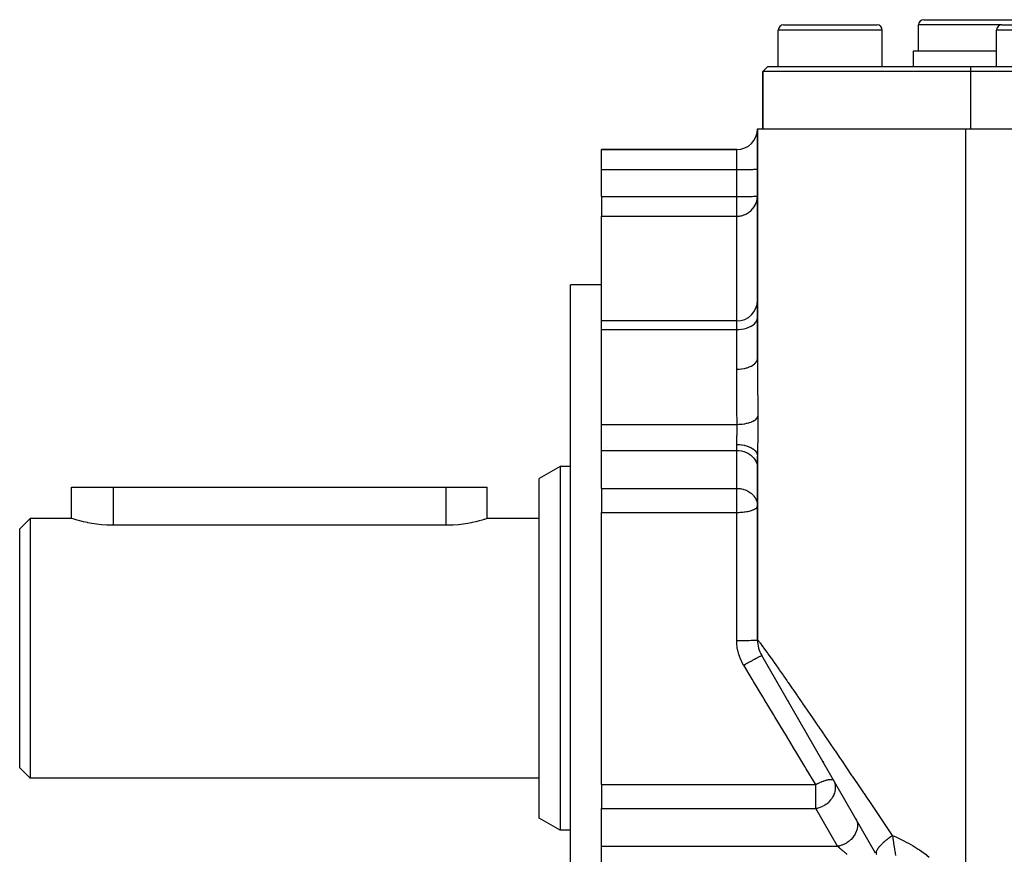
# Model space of a CAD drawing. Extents: x 24 to 968, y -478 to 283.
# Drawn here: x 24 to 119, y -116 to -36 of the extents above; entities that cross this region are included whole.
import ezdxf

# ---------------------------------------------------------------- set-up
doc = ezdxf.new("R2010")
doc.units = 0
doc.linetypes.add('DASHED', pattern=[11.05, 8.7, -2.35])
doc.layers.get('0').update_dxf_attribs({"linetype": 'CONTINUOUS'})
doc.layers.add('NEVIDI', color=4, linetype='DASHED')

msp = doc.modelspace()

# ---------------------------------------------------------------- linework, layer by layer
at = {"color": 2}
for p, q in [((111, -36), (117.5, -36)), ((117.5, -36), (124, -36)), ((97.5, -36.5), (102, -36.5)), ((102, -36.5), (106.5, -36.5)), ((110.5, -39), (110.5, -36.5)), ((118.5, -36.5), (123, -36.5)), ((97, -40.5), (97, -37)), ((107, -40.5), (107, -37)), ((118, -40.5), (118, -37)), ((110, -40.5), (110, -39)), ((110, -39), (117.5, -39)), ((117.5, -39), (118, -39)), ((95.5, -41), (96, -40.5)), ((96, -40.5), (95.5, -41)), ((96, -40.5), (115.5, -40.5)), ((115.5, -40.5), (169, -40.5)), ((95.5, -46.5), (95.5, -41)), ((95.5, -41), (95.5, -46.5)), ((115.5, -41), (95.5, -41)), ((169.5, -41), (115.5, -41)), ((95, -46.5), (95, -68.601983)), ((95, -46.5), (115, -46.5)), ((95, -68.601983), (95, -46.5)), ((115, -46.5), (170, -46.5)), ((93, -48.5), (80, -48.5)), ((80, -48.5), (93, -48.5)), ((80, -50.430201), (80, -48.5)), ((80, -53.022067), (80, -50.430201)), ((80, -53.022067), (80, -54.90947)), ((80, -64.994059), (80, -54.90947)), ((80, -61.5), (77, -61.5)), ((77, -96.5), (77, -61.5)), ((93, -64.994059), (80, -64.994059)), ((80, -65.825506), (80, -64.994059)), ((80, -74.938818), (80, -65.825506)), ((80, -77.456292), (80, -74.938818)), ((80, -81.097823), (80, -77.456292)), ((80.5, -77.157541), (80.5, -77.15911)), ((95, -77.994259), (95, -95.696152)), ((95, -95.696152), (95, -77.994259)), ((76, -79), (74, -80.154701)), ((77, -79), (76, -79)), ((76, -79), (76, -96.5)), ((74, -96.5), (74, -80.154701)), ((29.000035, -84), (29, -81)), ((29, -81), (33, -81)), ((33, -81), (65, -81)), ((65, -81), (69, -81)), ((69, -84), (69, -81)), ((69, -84), (69, -81)), ((80, -81.097823), (80, -82.79392)), ((80, -82.79392), (80, -83.409923)), ((25, -84), (24, -85)), ((29.000035, -84), (25, -84)), ((25, -84), (25, -96.5)), ((29.032933, -84.010512), (29.000035, -84)), ((29.131336, -84.041389), (29.032933, -84.010512)), ((29.293383, -84.090762), (29.131336, -84.041389)), ((29.334523, -84.102995), (29.293383, -84.090762)), ((29.516491, -84.155584), (29.334523, -84.102995)), ((29.797046, -84.231804), (29.516491, -84.155584)), ((30.13036, -84.314565), (29.797046, -84.231804)), ((30.511075, -84.398543), (30.13036, -84.314565)), ((67.906982, -84.305707), (67.538134, -84.388363)), ((68.229709, -84.224767), (67.906982, -84.305707)), ((68.501076, -84.150605), (68.229709, -84.224767)), ((68.66549, -84.102993), (68.501076, -84.150605)), ((68.716724, -84.087753), (68.66549, -84.102993)), ((68.873293, -84.039978), (68.716724, -84.087753)), ((68.968084, -84.010144), (68.873293, -84.039978)), ((69, -84), (68.968084, -84.010144)), ((74, -84), (69, -84)), ((80, -109.590077), (80, -83.409923)), ((24, -96.5), (24, -85)), ((30.568691, -84.410263), (30.511075, -84.398543)), ((30.932652, -84.478198), (30.568691, -84.410263)), ((31.388367, -84.548122), (30.932652, -84.478198)), ((31.870655, -84.603525), (31.388367, -84.548122)), ((32.371498, -84.640623), (31.870655, -84.603525)), ((32.882728, -84.656711), (32.371498, -84.640623)), ((33, -84.657281), (32.882728, -84.656711)), ((65, -84.657281), (33, -84.657281)), ((65.225429, -84.655124), (65, -84.657281)), ((65.726301, -84.635026), (65.225429, -84.655124)), ((66.215635, -84.595066), (65.726301, -84.635026)), ((66.685576, -84.537905), (66.215635, -84.595066)), ((67.128749, -84.467459), (66.685576, -84.537905)), ((67.431466, -84.410263), (67.128749, -84.467459)), ((67.538134, -84.388363), (67.431466, -84.410263)), ((24, -108), (24, -96.5)), ((25, -96.5), (25, -109)), ((74, -112.845299), (74, -96.5)), ((76, -96.5), (76, -114)), ((77, -131.5), (77, -96.5)), ((106.369934, -116.193303), (95.401924, -97.196152)), ((95.613255, -97.562189), (95.629796, -97.590839)), ((95.788411, -97.865567), (95.809854, -97.902708)), ((96.004534, -98.239904), (96.029991, -98.283996)), ((96.255582, -98.674732), (96.284422, -98.724685)), ((96.847757, -99.70041), (96.882783, -99.761076)), ((97.18186, -100.279093), (97.218943, -100.343323)), ((97.534019, -100.889049), (97.57287, -100.956341)), ((97.902467, -101.52722), (97.943029, -101.597477)), ((99.092143, -103.5878), (99.137086, -103.665644)), ((99.548301, -104.377888), (99.56002, -104.398186)), ((100.425512, -105.897262), (100.435881, -105.915223)), ((25, -109), (24, -108)), ((101.288616, -107.392202), (101.3378, -107.477392)), ((74, -109), (25, -109)), ((80, -109.590077), (80, -110.20608)), ((80, -110.20608), (80, -111.902177)), ((80, -115.543708), (80, -111.902177)), ((76, -114), (74, -112.845299)), ((77, -114), (76, -114)), ((80, -118.061182), (80, -115.543708))]:
    msp.add_line(p, q, dxfattribs=at)
for centre, radius, start, end in [((111, -36.5), 0.5, 90, 180), ((97.5, -37), 0.5, 90, 180), ((106.5, -37), 0.5, 0, 90), ((118.5, -37), 0.5, 90, 180), ((93, -46.5), 2, 270, 360), ((93, -62.994059), 2, 270, 360), ((98, -95.696152), 3, 180.000005, 210)]:
    msp.add_arc(centre, radius, start, end, dxfattribs=at)
at = {"layer": 'NEVIDI', "color": 7, "linetype": 'CONTINUOUS'}
for p, q in [((117.5, -36.5), (110.5, -36.5)), ((118.5, -36.5), (117.5, -36.5)), ((102, -37), (97, -37)), ((107, -37), (102, -37)), ((123, -37), (118, -37)), ((115.5, -40.5), (115.5, -41)), ((115.5, -41), (115.5, -46.5)), ((115, -46.5), (115, -123.43611)), ((93, -50.430201), (93, -48.5)), ((80, -50.430201), (93, -50.430201)), ((93, -50.430201), (93.182281, -50.429911)), ((93, -53.022067), (93, -50.430201)), ((93.182281, -50.429911), (93.187759, -50.429893)), ((93.187759, -50.429893), (93.43147, -50.428557)), ((93.43147, -50.428557), (93.452449, -50.428391)), ((93.452449, -50.428391), (93.673927, -50.426119)), ((93.673927, -50.426119), (93.70912, -50.425666)), ((93.70912, -50.425666), (93.90565, -50.422635)), ((93.90565, -50.422635), (93.953087, -50.421766)), ((93.953087, -50.421766), (94.122859, -50.418162)), ((94.122859, -50.418162), (94.179895, -50.416761)), ((94.179895, -50.416761), (94.322166, -50.412773)), ((94.322166, -50.412773), (94.385463, -50.410741)), ((94.385463, -50.410741), (94.500552, -50.406548)), ((94.500552, -50.406548), (94.566088, -50.403815)), ((94.566088, -50.403815), (94.655049, -50.399589)), ((94.655049, -50.399589), (94.718519, -50.396107)), ((94.718519, -50.396107), (94.783224, -50.392007)), ((94.783224, -50.392007), (94.839921, -50.387764)), ((94.839921, -50.387764), (94.883035, -50.383922)), ((94.883035, -50.383922), (94.928313, -50.378922)), ((94.928313, -50.378922), (94.952881, -50.375464)), ((94.952881, -50.375464), (94.981997, -50.369746)), ((94.981997, -50.369746), (94.991676, -50.366764)), ((94.991676, -50.366764), (95, -50.360402)), ((80, -53.022067), (93, -53.022067)), ((93, -53.022067), (93.112697, -53.021957)), ((93, -54.90947), (93, -53.022067)), ((93.112697, -53.021957), (93.182257, -53.021777)), ((93.182257, -53.021777), (93.362949, -53.020908)), ((93.362949, -53.020908), (93.431522, -53.020423)), ((93.431522, -53.020423), (93.607486, -53.01877)), ((93.607486, -53.01877), (93.673996, -53.017985)), ((93.673996, -53.017985), (93.842426, -53.015573)), ((93.842426, -53.015573), (93.905614, -53.014502)), ((93.905614, -53.014502), (94.063886, -53.011373)), ((94.063886, -53.011373), (94.122874, -53.010028)), ((94.122874, -53.010028), (94.268543, -53.006231)), ((94.268543, -53.006231), (94.322257, -53.004637)), ((94.322257, -53.004637), (94.453074, -53.000229)), ((94.453074, -53.000229), (94.50054, -52.998415)), ((94.50054, -52.998415), (94.614541, -52.993463)), ((94.614541, -52.993463), (94.655044, -52.991456)), ((94.655044, -52.991456), (94.750325, -52.986039)), ((94.750325, -52.986039), (94.783235, -52.983873)), ((94.783235, -52.983873), (94.858196, -52.978083)), ((94.858196, -52.978083), (94.883008, -52.975791)), ((94.883008, -52.975791), (94.936547, -52.969711)), ((94.936547, -52.969711), (94.952869, -52.967332)), ((94.952869, -52.967332), (94.984072, -52.96106)), ((94.982007, -53.214211), (94.998255, -53.034015)), ((94.984072, -52.96106), (94.991674, -52.958631)), ((94.991674, -52.958631), (95, -52.952268)), ((94.566036, -54.169646), (94.686827, -54.003805)), ((94.686827, -54.003805), (94.703044, -53.978465)), ((94.703044, -53.978465), (94.718412, -53.953631)), ((94.718412, -53.953631), (94.813392, -53.777786)), ((94.813392, -53.777786), (94.839959, -53.719426)), ((94.839959, -53.719426), (94.908311, -53.538081)), ((94.908311, -53.538081), (94.928324, -53.471544)), ((94.928324, -53.471544), (94.970221, -53.288757)), ((94.970221, -53.288757), (94.982007, -53.214211)), ((80, -54.90947), (93, -54.90947)), ((93, -54.90947), (93.02477, -54.90932)), ((93, -64.994059), (93, -54.90947)), ((93.02477, -54.90932), (93.078469, -54.907963)), ((93.078469, -54.907963), (93.132581, -54.905165)), ((93.132581, -54.905165), (93.187644, -54.900837)), ((93.187644, -54.900837), (93.190545, -54.900567)), ((93.190545, -54.900567), (93.255868, -54.893387)), ((93.255868, -54.893387), (93.274781, -54.89091)), ((93.274781, -54.89091), (93.332637, -54.88221)), ((93.332637, -54.88221), (93.425653, -54.86463)), ((93.425653, -54.86463), (93.452494, -54.858719)), ((93.452494, -54.858719), (93.542359, -54.836131)), ((93.542359, -54.836131), (93.622324, -54.812308)), ((93.622324, -54.812308), (93.698082, -54.786377)), ((93.698082, -54.786377), (93.709205, -54.782285)), ((93.709205, -54.782285), (93.893628, -54.703233)), ((93.893628, -54.703233), (93.921784, -54.689199)), ((93.921784, -54.689199), (93.95308, -54.672948)), ((93.95308, -54.672948), (94.132899, -54.565191)), ((94.132899, -54.565191), (94.179906, -54.532586)), ((94.179906, -54.532586), (94.24539, -54.48371)), ((94.24539, -54.48371), (94.34517, -54.400636)), ((94.34517, -54.400636), (94.385447, -54.363808)), ((94.385447, -54.363808), (94.530163, -54.212576)), ((94.530163, -54.212576), (94.566036, -54.169646)), ((93, -65.825506), (93, -64.994059)), ((94.566088, -65.383755), (94.718519, -65.254716)), ((94.718519, -65.254716), (94.839921, -65.115039)), ((94.839921, -65.115039), (94.928313, -64.967011)), ((94.928313, -64.967011), (94.981997, -64.813391)), ((94.981997, -64.813391), (95, -64.656954)), ((80, -65.825506), (93, -65.825506)), ((93, -65.825506), (93.187759, -65.820346)), ((93, -69.625764), (93, -65.825506)), ((93.187759, -65.820346), (93.452449, -65.795212)), ((93.452449, -65.795212), (93.70912, -65.749589)), ((93.70912, -65.749589), (93.953087, -65.684288)), ((93.953087, -65.684288), (94.179895, -65.600492)), ((94.179895, -65.600492), (94.385463, -65.499709)), ((94.385463, -65.499709), (94.566088, -65.383755)), ((94.590196, -69.222886), (94.718514, -69.125691)), ((94.718514, -69.125691), (94.732045, -69.113876)), ((94.732045, -69.113876), (94.737767, -69.108768)), ((94.737767, -69.108768), (94.839921, -69.003318)), ((94.839921, -69.003318), (94.849984, -68.991007)), ((94.849984, -68.991007), (94.854292, -68.985595)), ((94.854292, -68.985595), (94.928307, -68.873626)), ((94.928307, -68.873626), (94.934791, -68.861264)), ((94.934791, -68.861264), (94.937673, -68.855564)), ((94.937673, -68.855564), (94.981992, -68.739037)), ((94.981992, -68.739037), (94.985067, -68.726825)), ((94.985067, -68.726825), (94.986431, -68.721005)), ((94.986431, -68.721005), (95, -68.601983)), ((95, -68.601983), (95.000025, -68.720816)), ((95.000025, -68.720816), (95.002797, -69.929348)), ((93, -69.625764), (93.18762, -69.621245)), ((93.000763, -70.249999), (93, -69.625764)), ((93.18762, -69.621245), (93.220926, -69.619494)), ((93.220926, -69.619494), (93.232516, -69.618817)), ((93.232516, -69.618817), (93.452497, -69.599215)), ((93.452497, -69.599215), (93.484077, -69.595321)), ((93.484077, -69.595321), (93.495382, -69.593859)), ((93.495382, -69.593859), (93.709196, -69.559237)), ((93.709196, -69.559237), (93.738578, -69.553398)), ((93.738578, -69.553398), (93.749399, -69.551179)), ((93.749399, -69.551179), (93.953144, -69.502023)), ((93.953144, -69.502023), (93.980078, -69.494412)), ((93.980078, -69.494412), (93.99002, -69.491532)), ((93.99002, -69.491532), (94.179952, -69.428606)), ((94.179952, -69.428606), (94.203853, -69.419525)), ((94.203853, -69.419525), (94.212952, -69.415993)), ((94.212952, -69.415993), (94.385517, -69.340307)), ((94.385517, -69.340307), (94.406118, -69.33003)), ((94.406118, -69.33003), (94.414213, -69.32591)), ((94.414213, -69.32591), (94.566038, -69.238771)), ((94.566038, -69.238771), (94.583146, -69.227589)), ((94.583146, -69.227589), (94.590196, -69.222886)), ((95.002797, -69.929348), (95.003557, -70.109515)), ((95.003557, -70.109515), (95.010603, -71.336048)), ((93.002279, -70.72327), (93.000763, -70.249999)), ((93.003012, -70.895533), (93.002279, -70.72327)), ((93.010193, -72.067976), (93.003012, -70.895533)), ((95.010603, -71.336048), (95.01189, -71.518857)), ((95.01189, -71.518857), (95.021839, -72.763031)), ((93.011546, -72.242814), (93.010193, -72.067976)), ((93.021713, -73.383358), (93.011546, -72.242814)), ((95.021839, -72.763031), (95.023464, -72.94857)), ((95.023464, -72.94857), (95.034502, -74.147656)), ((93.022201, -73.433212), (93.021713, -73.383358)), ((93.023962, -73.610697), (93.022201, -73.433212)), ((93.036646, -74.81839), (93.023962, -73.610697)), ((93.037952, -74.938818), (93.036646, -74.81839)), ((93.771205, -74.87524), (93.955266, -74.839336)), ((93.955266, -74.839336), (93.994542, -74.83044)), ((93.994542, -74.83044), (94.004255, -74.828169)), ((94.004255, -74.828169), (94.175996, -74.782963)), ((94.175996, -74.782963), (94.212266, -74.772091)), ((94.212266, -74.772091), (94.221274, -74.769312)), ((94.221274, -74.769312), (94.377867, -74.715552)), ((94.377867, -74.715552), (94.410527, -74.70289)), ((94.410527, -74.70289), (94.418502, -74.699713)), ((94.418502, -74.699713), (94.557541, -74.638214)), ((94.557541, -74.638214), (94.586029, -74.623981)), ((94.586029, -74.623981), (94.592968, -74.620417)), ((94.592968, -74.620417), (94.712004, -74.552254)), ((94.712004, -74.552254), (94.735872, -74.536677)), ((94.735872, -74.536677), (94.741659, -74.532783)), ((94.741659, -74.532783), (94.838717, -74.459084)), ((94.838717, -74.459084), (94.857576, -74.442423)), ((94.857576, -74.442423), (94.862205, -74.438183)), ((94.862205, -74.438183), (94.935565, -74.360255)), ((94.935565, -74.360255), (94.949108, -74.342782)), ((94.949108, -74.342782), (94.952387, -74.338342)), ((94.952387, -74.338342), (95.000966, -74.257395)), ((95.000966, -74.257395), (95.008962, -74.239406)), ((95.008962, -74.239406), (95.010833, -74.23484)), ((95.010833, -74.23484), (95.033828, -74.152216)), ((95.033828, -74.152216), (95.034502, -74.147655)), ((95.034502, -74.147656), (95.036084, -74.346525)), ((95.036084, -74.346525), (95.036278, -74.37805)), ((95.036278, -74.37805), (95.037197, -74.592676)), ((95.037197, -74.592676), (95.037275, -74.624959)), ((95.037275, -74.624959), (95.037398, -74.84298)), ((95.037398, -74.84298), (95.037357, -74.875525)), ((80, -74.938818), (93.037952, -74.938818)), ((93.028857, -75.912557), (93.032426, -75.799494)), ((93.032426, -75.799494), (93.032918, -75.782619)), ((93.032918, -75.782619), (93.035909, -75.669175)), ((93.035909, -75.669175), (93.03601, -75.664916)), ((93.03601, -75.664916), (93.036302, -75.6524)), ((93.036302, -75.6524), (93.038571, -75.540037)), ((93.037952, -74.938818), (93.217674, -74.933927)), ((93.039446, -75.02221), (93.037958, -74.938815)), ((93.038571, -75.540037), (93.038851, -75.523448)), ((93.038851, -75.523448), (93.040331, -75.412284)), ((93.039674, -75.037874), (93.039446, -75.02221)), ((93.040674, -75.128728), (93.039674, -75.037874)), ((93.040331, -75.412284), (93.040487, -75.396023)), ((93.040487, -75.396023), (93.040511, -75.393319)), ((93.040511, -75.393319), (93.041118, -75.285983)), ((93.040795, -75.14494), (93.040674, -75.128728)), ((93.040898, -75.161017), (93.040795, -75.14494)), ((93.041146, -75.269743), (93.040898, -75.161017)), ((93.041118, -75.285983), (93.041146, -75.269743)), ((93.217674, -74.933927), (93.261915, -74.931699)), ((93.261915, -74.931699), (93.272871, -74.931084)), ((93.272871, -74.931084), (93.472102, -74.915452)), ((93.472102, -74.915452), (93.515396, -74.910912)), ((93.515396, -74.910912), (93.526145, -74.90972)), ((93.526145, -74.90972), (93.719333, -74.883746)), ((93.719333, -74.883746), (93.760964, -74.876973)), ((93.760964, -74.876973), (93.771205, -74.87524)), ((95.032295, -75.640242), (95.0295, -75.866089)), ((95.032663, -75.607021), (95.032295, -75.640242)), ((95.034818, -75.382992), (95.032663, -75.607021)), ((95.035086, -75.349868), (95.034818, -75.382992)), ((95.036524, -75.128183), (95.035086, -75.349868)), ((95.036683, -75.095298), (95.036524, -75.128183)), ((95.037357, -74.875525), (95.036683, -75.095298)), ((93.000689, -76.77157), (93.001525, -76.718307)), ((93.001525, -76.718307), (93.002459, -76.672441)), ((93.002459, -76.672441), (93.002801, -76.657456)), ((93.002801, -76.657456), (93.005565, -76.555039)), ((93.005565, -76.555039), (93.006037, -76.539572)), ((93.006037, -76.539572), (93.008282, -76.470497)), ((93.008282, -76.470497), (93.00955, -76.433844)), ((93.00955, -76.433844), (93.01011, -76.418021)), ((93.01011, -76.418021), (93.014102, -76.309839)), ((93.014102, -76.309839), (93.014715, -76.293697)), ((93.014715, -76.293697), (93.017973, -76.208725)), ((93.017973, -76.208725), (93.01891, -76.184381)), ((93.01891, -76.184381), (93.019535, -76.168078)), ((93.019535, -76.168078), (93.023716, -76.057537)), ((93.023716, -76.057537), (93.024326, -76.041013)), ((93.024326, -76.041013), (93.027964, -75.938888)), ((93.027964, -75.938888), (93.028293, -75.929279)), ((93.028293, -75.929279), (93.028857, -75.912557)), ((95.016731, -76.661471), (95.012941, -76.87742)), ((95.017298, -76.629187), (95.016731, -76.661471)), ((95.021083, -76.410742), (95.017298, -76.629187)), ((95.021636, -76.378109), (95.021083, -76.410742)), ((95.025244, -76.1571), (95.021636, -76.378109)), ((95.025761, -76.123911), (95.025244, -76.1571)), ((95.029044, -75.89961), (95.025761, -76.123911)), ((95.0295, -75.866089), (95.029044, -75.89961)), ((80, -77.456292), (93, -77.456292)), ((93, -76.877228), (93.000513, -76.786062)), ((93, -76.877228), (93.011544, -76.877246)), ((93, -77.456292), (93, -76.877228)), ((93, -77.456292), (93.182281, -77.463351)), ((93, -81.097823), (93, -77.456292)), ((93.000513, -76.786062), (93.000689, -76.77157)), ((93.011544, -76.877246), (93.187766, -76.882167)), ((93.182281, -77.463351), (93.187759, -77.463783)), ((93.187759, -77.463783), (93.43147, -77.496232)), ((93.187766, -76.882167), (93.232516, -76.884808)), ((93.232516, -76.884808), (93.278208, -76.888092)), ((93.278208, -76.888092), (93.452593, -76.906207)), ((93.43147, -77.496232), (93.452449, -77.500263)), ((93.452449, -77.500263), (93.673927, -77.555484)), ((93.452593, -76.906207), (93.495383, -76.912039)), ((93.495383, -76.912039), (93.539899, -76.918702)), ((93.539899, -76.918702), (93.709134, -76.9498)), ((93.673927, -77.555484), (93.70912, -77.566482)), ((93.70912, -77.566482), (93.90565, -77.64015)), ((93.709134, -76.9498), (93.749399, -76.958606)), ((93.749399, -76.958606), (93.791942, -76.968528)), ((93.791942, -76.968528), (93.953099, -77.012224)), ((93.90565, -77.64015), (93.953087, -77.661264)), ((93.953087, -77.661264), (94.122859, -77.748827)), ((93.953099, -77.012224), (93.990019, -77.023684)), ((93.990019, -77.023684), (94.029829, -77.036691)), ((94.029829, -77.036691), (94.17991, -77.092325)), ((94.17991, -77.092325), (94.212952, -77.106104)), ((94.212952, -77.106104), (94.24931, -77.121968)), ((94.24931, -77.121968), (94.385479, -77.188666)), ((94.385479, -77.188666), (94.414214, -77.204395)), ((94.414214, -77.204395), (94.446472, -77.222833)), ((94.446472, -77.222833), (94.566073, -77.299497)), ((94.566073, -77.299497), (94.590197, -77.316805)), ((94.590197, -77.316805), (94.617769, -77.337482)), ((94.617769, -77.337482), (94.718509, -77.422847)), ((94.718509, -77.422847), (94.737768, -77.441316)), ((94.737768, -77.441316), (94.760154, -77.463865)), ((94.760154, -77.463865), (94.83992, -77.556366)), ((94.83992, -77.556366), (94.854293, -77.575705)), ((94.854293, -77.575705), (94.871095, -77.599721)), ((94.871095, -77.599721), (94.92831, -77.697874)), ((95.002021, -77.621325), (95.000509, -77.815454)), ((95.002316, -77.592266), (95.002021, -77.621325)), ((95.00475, -77.391433), (95.002316, -77.592266)), ((95.005168, -77.361107), (95.00475, -77.391433)), ((95.008298, -77.15345), (95.005168, -77.361107)), ((95.008803, -77.122137), (95.008298, -77.15345)), ((95.012387, -76.909326), (95.008803, -77.122137)), ((95.012941, -76.87742), (95.012387, -76.909326)), ((94.122859, -77.748827), (94.179895, -77.78289)), ((94.179895, -77.78289), (94.322166, -77.879786)), ((94.322166, -77.879786), (94.385463, -77.929171)), ((94.385463, -77.929171), (94.500552, -78.031057)), ((94.500552, -78.031057), (94.566088, -78.097473)), ((94.566088, -78.097473), (94.655049, -78.20015)), ((94.655049, -78.20015), (94.718519, -78.284767)), ((94.718519, -78.284767), (94.783224, -78.384395)), ((94.783224, -78.384395), (94.839921, -78.4875)), ((94.839921, -78.4875), (94.883035, -78.580866)), ((94.883035, -78.580866), (94.928313, -78.702356)), ((94.92831, -77.697874), (94.937674, -77.717575)), ((94.937674, -77.717575), (94.948595, -77.74263)), ((94.948595, -77.74263), (94.981992, -77.844718)), ((94.981992, -77.844718), (94.986431, -77.86439)), ((94.986431, -77.86439), (94.991269, -77.890038)), ((94.991269, -77.890038), (95, -77.994259)), ((95.000365, -77.843771), (95, -77.994259)), ((95.000509, -77.815454), (95.000365, -77.843771)), ((94.928313, -78.702356), (94.952881, -78.786393)), ((94.952881, -78.786393), (94.981997, -78.925328)), ((94.981997, -78.925328), (94.991676, -78.997805)), ((94.991676, -78.997805), (95, -79.152388)), ((33, -81), (33, -84.657281)), ((65, -81), (65, -84.657281)), ((80, -81.097823), (93, -81.097823)), ((93, -81.097823), (93.056673, -81.098504)), ((93, -82.79392), (93, -81.097823)), ((93.056673, -81.098504), (93.182334, -81.104887)), ((93.182334, -81.104887), (93.18864, -81.105385)), ((93.18864, -81.105385), (93.328083, -81.1208)), ((93.328083, -81.1208), (93.431551, -81.137778)), ((93.431551, -81.137778), (93.475933, -81.146547)), ((93.475933, -81.146547), (93.502479, -81.152226)), ((93.502479, -81.152226), (93.632961, -81.185004)), ((93.632961, -81.185004), (93.673914, -81.197011)), ((93.673914, -81.197011), (93.80038, -81.239562)), ((93.80038, -81.239562), (93.905561, -81.281643)), ((93.905561, -81.281643), (93.97993, -81.315361)), ((93.97993, -81.315361), (93.993745, -81.322007)), ((93.993745, -81.322007), (94.122814, -81.390332)), ((94.122814, -81.390332), (94.174156, -81.420878)), ((94.174156, -81.420878), (94.32065, -81.520185)), ((94.32065, -81.520185), (94.322214, -81.521353)), ((94.322214, -81.521353), (94.384011, -81.569521)), ((94.384011, -81.569521), (94.500576, -81.672612)), ((94.500576, -81.672612), (94.568419, -81.741498)), ((94.568419, -81.741498), (94.599489, -81.775684)), ((94.599489, -81.775684), (94.655, -81.84162)), ((94.655, -81.84162), (94.7563, -81.982532)), ((94.7563, -81.982532), (94.78323, -82.025937)), ((94.78323, -82.025937), (94.798229, -82.051516)), ((94.798229, -82.051516), (94.883032, -82.222388)), ((94.883032, -82.222388), (94.889697, -82.238435)), ((94.889697, -82.238435), (94.94511, -82.399284)), ((94.94511, -82.399284), (94.952866, -82.427868)), ((94.952866, -82.427868), (94.970694, -82.504632)), ((93, -83.409923), (93, -82.79392)), ((93.580866, -83.38337), (93.709129, -83.369902)), ((93.709129, -83.369902), (93.808837, -83.3573)), ((93.808837, -83.3573), (93.953121, -83.335474)), ((93.953121, -83.335474), (94.026572, -83.322585)), ((94.026572, -83.322585), (94.06215, -83.315875)), ((94.06215, -83.315875), (94.179918, -83.291301)), ((94.179918, -83.291301), (94.231088, -83.279394)), ((94.231088, -83.279394), (94.385485, -83.238172)), ((94.385485, -83.238172), (94.418925, -83.228044)), ((94.418925, -83.228044), (94.566104, -83.177047)), ((94.566104, -83.177047), (94.586236, -83.169108)), ((94.586236, -83.169108), (94.718502, -83.109039)), ((94.718502, -83.109039), (94.729472, -83.103293)), ((94.729472, -83.103293), (94.821156, -83.048537)), ((94.821156, -83.048537), (94.839913, -83.035405)), ((94.839913, -83.035405), (94.845176, -83.031565)), ((94.845176, -83.031565), (94.928304, -82.957376)), ((94.928304, -82.957376), (94.930339, -82.955081)), ((94.930339, -82.955081), (94.981999, -82.876381)), ((94.970694, -82.504632), (94.991671, -82.639288)), ((94.981999, -82.876381), (94.982432, -82.875388)), ((94.982432, -82.875388), (95, -82.79392)), ((94.991671, -82.639288), (94.999893, -82.776387)), ((80, -83.409923), (93, -83.409923)), ((93, -83.409923), (93.107135, -83.409039)), ((93, -95.73228), (93, -83.409923)), ((93.107135, -83.409039), (93.187739, -83.407203)), ((93.187739, -83.407203), (93.345919, -83.400639)), ((93.345919, -83.400639), (93.45246, -83.393953)), ((93.45246, -83.393953), (93.580866, -83.38337)), ((94.986438, -95.700353), (95, -95.696152)), ((95, -95.696152), (95.012138, -95.695065)), ((95.012138, -95.695065), (95.017063, -95.698815)), ((93, -95.73228), (93.187759, -95.732121)), ((93.009323, -96.02398), (93.000001, -95.732281)), ((93.012593, -96.071171), (93.009323, -96.02398)), ((93.047421, -96.388297), (93.012593, -96.071171)), ((93.054475, -96.43513), (93.047421, -96.388297)), ((93.114791, -96.749508), (93.054475, -96.43513)), ((93.187759, -95.732121), (93.212467, -95.732076)), ((93.212467, -95.732076), (93.232518, -95.732035)), ((93.232518, -95.732035), (93.452451, -95.731344)), ((93.452451, -95.731344), (93.475747, -95.731243)), ((93.475747, -95.731243), (93.495406, -95.731155)), ((93.495406, -95.731155), (93.709121, -95.729933)), ((93.709121, -95.729933), (93.730742, -95.729783)), ((93.730742, -95.729783), (93.7494, -95.729648)), ((93.7494, -95.729648), (93.953088, -95.727914)), ((93.953088, -95.727914), (93.972554, -95.727721)), ((93.972554, -95.727721), (93.990024, -95.727544)), ((93.990024, -95.727544), (94.179896, -95.725324)), ((94.179896, -95.725324), (94.196863, -95.725097)), ((94.196863, -95.725097), (94.212956, -95.724878)), ((94.212956, -95.724878), (94.385463, -95.722208)), ((94.385463, -95.722208), (94.399909, -95.721955)), ((94.399909, -95.721955), (94.414214, -95.721699)), ((94.414214, -95.721699), (94.566087, -95.718623)), ((94.566087, -95.718623), (94.57787, -95.718352)), ((94.57787, -95.718352), (94.590201, -95.718063)), ((94.590201, -95.718063), (94.718519, -95.714633)), ((94.718519, -95.714633), (94.727729, -95.714351)), ((94.727729, -95.714351), (94.737774, -95.714036)), ((94.737774, -95.714036), (94.839922, -95.710315)), ((94.839922, -95.710315), (94.846686, -95.710025)), ((94.846686, -95.710025), (94.854293, -95.70969)), ((94.854293, -95.70969), (94.928314, -95.705738)), ((94.928314, -95.705738), (94.932575, -95.705454)), ((94.932575, -95.705454), (94.937678, -95.705101)), ((94.937678, -95.705101), (94.981998, -95.700989)), ((94.981998, -95.700989), (94.984002, -95.700713)), ((94.984002, -95.700713), (94.986438, -95.700353)), ((95.017063, -95.698815), (95.088673, -95.775892)), ((95.088673, -95.775892), (95.100869, -95.790519)), ((95.100869, -95.790519), (95.179977, -95.889235)), ((95.179977, -95.889235), (95.229873, -95.953602)), ((95.229873, -95.953602), (95.248641, -95.978087)), ((95.248641, -95.978087), (95.429661, -96.219133)), ((95.429661, -96.219133), (95.454205, -96.252302)), ((95.454205, -96.252302), (95.680308, -96.561303)), ((95.680308, -96.561303), (95.709097, -96.60102)), ((95.709097, -96.60102), (95.71667, -96.61148)), ((95.71667, -96.61148), (95.971568, -96.966036)), ((93.125572, -96.795651), (93.114791, -96.749508)), ((93.210165, -97.102388), (93.125572, -96.795651)), ((93.224476, -97.147283), (93.210165, -97.102388)), ((93.332859, -97.445882), (93.224476, -97.147283)), ((93.350531, -97.489159), (93.332859, -97.445882)), ((93.482463, -97.779144), (93.350531, -97.489159)), ((94.532921, -97.632498), (94.695746, -97.543298)), ((94.695746, -97.543298), (94.709587, -97.53577)), ((94.709587, -97.53577), (94.72339, -97.528273)), ((94.72339, -97.528273), (94.870749, -97.44889)), ((94.870749, -97.44889), (94.883111, -97.442292)), ((94.883111, -97.442292), (94.895308, -97.435792)), ((94.895308, -97.435792), (95.024849, -97.367494)), ((95.024849, -97.367494), (95.035471, -97.361964)), ((95.035471, -97.361964), (95.045974, -97.356506)), ((95.045974, -97.356506), (95.155208, -97.300607)), ((95.155208, -97.300607), (95.164018, -97.296181)), ((95.164018, -97.296181), (95.172631, -97.291869)), ((95.172631, -97.291869), (95.259777, -97.249281)), ((95.259777, -97.249281), (95.266516, -97.246091)), ((95.266516, -97.246091), (95.2731, -97.242993)), ((95.2731, -97.242993), (95.336531, -97.214511)), ((95.336531, -97.214511), (95.341162, -97.212573)), ((95.341162, -97.212573), (95.345603, -97.210744)), ((95.345603, -97.210744), (95.38428, -97.196833)), ((95.38428, -97.196833), (95.386665, -97.196208)), ((95.386665, -97.196208), (95.388877, -97.195682)), ((95.388877, -97.195682), (95.401926, -97.196157)), ((95.971568, -96.966036), (96.004435, -97.012049)), ((96.004435, -97.012049), (96.298885, -97.426382)), ((96.298885, -97.426382), (96.335914, -97.478711)), ((96.335914, -97.478711), (96.600412, -97.853635)), ((93.503774, -97.821487), (93.482463, -97.779144)), ((93.659483, -98.102669), (93.503774, -97.821487)), ((93.669873, -98.119921), (93.659483, -98.102669)), ((93.669873, -98.119921), (93.851691, -98.015522)), ((94.477318, -99.4556), (93.669873, -98.119921)), ((93.851691, -98.015522), (93.868841, -98.005718)), ((93.868841, -98.005718), (93.885915, -97.995966)), ((93.885915, -97.995966), (94.077123, -97.887273)), ((94.077123, -97.887273), (94.093865, -97.877803)), ((94.093865, -97.877803), (94.110608, -97.868341)), ((94.110608, -97.868341), (94.295454, -97.764411)), ((94.295454, -97.764411), (94.311497, -97.755439)), ((94.311497, -97.755439), (94.327386, -97.746561)), ((94.327386, -97.746561), (94.502853, -97.64909)), ((94.502853, -97.64909), (94.517936, -97.640763)), ((94.517936, -97.640763), (94.532921, -97.632498)), ((96.600412, -97.853635), (96.660018, -97.938356)), ((96.660018, -97.938356), (96.700975, -97.996612)), ((96.700975, -97.996612), (97.050725, -98.495389)), ((97.050725, -98.495389), (97.094092, -98.557396)), ((94.489052, -99.475011), (94.477318, -99.4556)), ((94.622014, -99.694958), (94.489052, -99.475011)), ((97.094092, -98.557396), (97.462765, -99.085806)), ((97.462765, -99.085806), (97.508397, -99.151352)), ((97.508397, -99.151352), (97.815316, -99.592911)), ((95.516619, -101.174818), (94.622014, -99.694958)), ((97.815316, -99.592911), (97.894185, -99.706551)), ((97.894185, -99.706551), (97.941845, -99.775254)), ((97.941845, -99.775254), (98.343443, -100.355101)), ((98.343443, -100.355101), (98.392697, -100.426327)), ((98.392697, -100.426327), (98.808819, -101.028982)), ((95.648653, -101.39323), (95.516619, -101.174818)), ((98.808819, -101.028982), (98.859648, -101.102702)), ((98.859648, -101.102702), (99.288917, -101.726089)), ((96.539337, -102.866605), (95.648653, -101.39323)), ((99.288917, -101.726089), (99.339492, -101.799621)), ((99.339492, -101.799621), (99.341412, -101.802414)), ((99.341412, -101.802414), (99.783505, -102.445886)), ((96.670549, -103.083657), (96.539337, -102.866605)), ((97.555485, -104.547523), (96.670549, -103.083657)), ((99.783505, -102.445886), (99.837458, -102.524493)), ((99.837458, -102.524493), (100.291343, -103.186368)), ((100.291343, -103.186368), (100.346875, -103.267418)), ((100.346875, -103.267418), (100.809587, -103.943359)), ((100.809587, -103.943359), (100.865881, -104.025666)), ((100.865881, -104.025666), (100.965643, -104.171559)), ((100.965643, -104.171559), (101.145522, -104.434728)), ((97.685977, -104.763384), (97.555485, -104.547523)), ((98.01619, -105.309624), (97.685977, -104.763384)), ((101.145522, -104.434728), (101.335116, -104.71226)), ((101.335116, -104.71226), (101.392243, -104.795912)), ((101.392243, -104.795912), (101.867949, -105.492969)), ((98.563482, -106.214957), (98.01619, -105.309624)), ((101.867949, -105.492969), (101.925527, -105.577396)), ((101.925527, -105.577396), (102.406864, -106.283648)), ((98.693463, -106.429973), (98.563482, -106.214957)), ((99.563365, -107.868969), (98.693463, -106.429973)), ((102.406864, -106.283648), (102.46541, -106.369607)), ((102.46541, -106.369607), (102.952575, -107.085323)), ((99.691224, -108.080474), (99.563365, -107.868969)), ((102.952575, -107.085323), (103.011543, -107.172007)), ((103.011543, -107.172007), (103.200892, -107.450422)), ((103.200892, -107.450422), (103.503799, -107.896017)), ((103.503799, -107.896017), (103.563709, -107.984179)), ((103.563709, -107.984179), (104.061199, -108.716635)), ((100.551332, -109.503271), (99.691224, -108.080474)), ((104.061199, -108.716635), (104.121702, -108.805757)), ((104.121702, -108.805757), (104.624244, -109.546348)), ((80, -109.590077), (100.603808, -109.590077)), ((100.603808, -109.590077), (100.551332, -109.503271)), ((100.603808, -109.590077), (100.710342, -109.535544)), ((100.603808, -110.20608), (100.603808, -109.590077)), ((100.710342, -109.535544), (100.787589, -109.497433)), ((100.787589, -109.497433), (100.803417, -109.489773)), ((100.803417, -109.489773), (100.938463, -109.426523)), ((100.938463, -109.426523), (100.996006, -109.400739)), ((100.996006, -109.400739), (100.999626, -109.399141)), ((100.999626, -109.399141), (101.011513, -109.393912)), ((101.011513, -109.393912), (101.150834, -109.334974)), ((101.150834, -109.334974), (101.198725, -109.315745)), ((101.198725, -109.315745), (101.213668, -109.309858)), ((101.213668, -109.309858), (101.346245, -109.260074)), ((101.346245, -109.260074), (101.392799, -109.24369)), ((101.392799, -109.24369), (101.406967, -109.238824)), ((101.406967, -109.238824), (101.523994, -109.200902)), ((101.523994, -109.200902), (101.57541, -109.185617)), ((101.57541, -109.185617), (101.588609, -109.181839)), ((101.588609, -109.181839), (101.608298, -109.176317)), ((101.608298, -109.176317), (101.683942, -109.156456)), ((101.683942, -109.156456), (101.743907, -109.142368)), ((101.743907, -109.142368), (101.755945, -109.139733)), ((101.755945, -109.139733), (101.826882, -109.125641)), ((101.826882, -109.125641), (101.895834, -109.114579)), ((101.895834, -109.114579), (101.906523, -109.113126)), ((101.906523, -109.113126), (101.953363, -109.107697)), ((101.953363, -109.107697), (102.02901, -109.102646)), ((102.02901, -109.102646), (102.038218, -109.102396)), ((102.038218, -109.102396), (102.063612, -109.102182)), ((102.063612, -109.102182), (102.141444, -109.106744)), ((102.141444, -109.106744), (102.149031, -109.107703)), ((102.149031, -109.107703), (102.157652, -109.108925)), ((102.157652, -109.108925), (102.23155, -109.126818)), ((102.23155, -109.126818), (102.234976, -109.128063)), ((102.234976, -109.128063), (102.237414, -109.128977)), ((102.237414, -109.128977), (102.294888, -109.160133)), ((102.294888, -109.160133), (102.298007, -109.162573)), ((102.298007, -109.162573), (102.302049, -109.165907)), ((102.302049, -109.165907), (102.313705, -109.176825)), ((102.313705, -109.176825), (102.335859, -109.206081)), ((102.404973, -109.343825), (102.335859, -109.20608)), ((102.42739, -109.39929), (102.404973, -109.343825)), ((102.46381, -109.509875), (102.42739, -109.39929)), ((102.473106, -109.544574), (102.46381, -109.509875)), ((102.492824, -109.634876), (102.473106, -109.544574)), ((102.509706, -109.756343), (102.492824, -109.634876)), ((102.51621, -109.879474), (102.509706, -109.756343)), ((102.514199, -109.975856), (102.516294, -109.891374)), ((102.516294, -109.891374), (102.51621, -109.879474)), ((104.624244, -109.546348), (104.685278, -109.636335)), ((104.685278, -109.636335), (105.192749, -110.384869)), ((100.603808, -111.902177), (100.603808, -110.20608)), ((102.178701, -110.913026), (102.217585, -110.854644)), ((102.217585, -110.854644), (102.243651, -110.813007)), ((102.243651, -110.813007), (102.336909, -110.64229)), ((102.336909, -110.64229), (102.375646, -110.557236)), ((102.375646, -110.557236), (102.389901, -110.522881)), ((102.389901, -110.522881), (102.427079, -110.422483)), ((102.427079, -110.422483), (102.464825, -110.295222)), ((102.464825, -110.295222), (102.485122, -110.20608)), ((102.485122, -110.20608), (102.486523, -110.198974)), ((102.486523, -110.198974), (102.498558, -110.129384)), ((102.498558, -110.129384), (102.514199, -109.975856)), ((105.192749, -110.384869), (105.254444, -110.475908)), ((105.254444, -110.475908), (105.468626, -110.792027)), ((105.468626, -110.792027), (105.767005, -111.232568)), ((100.853928, -111.847058), (101.024111, -111.792568)), ((101.024111, -111.792568), (101.030275, -111.790328)), ((101.030275, -111.790328), (101.214587, -111.714332)), ((101.214587, -111.714332), (101.265716, -111.690042)), ((101.265716, -111.690042), (101.268202, -111.688824)), ((101.268202, -111.688824), (101.427006, -111.603553)), ((101.427006, -111.603553), (101.49493, -111.562331)), ((101.49493, -111.562331), (101.58832, -111.500565)), ((101.58832, -111.500565), (101.663796, -111.445979)), ((101.663796, -111.445979), (101.706638, -111.412982)), ((101.706638, -111.412982), (101.851991, -111.288782)), ((101.851991, -111.288782), (101.899758, -111.243295)), ((101.899758, -111.243295), (101.922208, -111.221012)), ((101.922208, -111.221012), (102.069168, -111.05841)), ((102.069168, -111.05841), (102.071035, -111.056131)), ((102.071035, -111.056131), (102.178701, -110.913026)), ((105.767005, -111.232568), (105.828907, -111.323987)), ((105.828907, -111.323987), (106.34595, -112.087844)), ((80, -111.902177), (100.603808, -111.902177)), ((100.603808, -111.902177), (100.702787, -111.883856)), ((102.706247, -115.543708), (100.603808, -111.902177)), ((100.702787, -111.883856), (100.785214, -111.865119)), ((100.785214, -111.865119), (100.835119, -111.852223)), ((100.835119, -111.852223), (100.853928, -111.847058)), ((106.34595, -112.087844), (106.40856, -112.180376)), ((106.40856, -112.180376), (106.930132, -112.951475)), ((104.447178, -112.863238), (104.507367, -112.985298)), ((104.507367, -112.985298), (104.514486, -113.00215)), ((104.514486, -113.00215), (104.534139, -113.052437)), ((104.534139, -113.052437), (104.575514, -113.185995)), ((104.575514, -113.185995), (104.57932, -113.201351)), ((104.57932, -113.201351), (104.591095, -113.25469)), ((104.611609, -113.685009), (104.588923, -113.84061)), ((104.591095, -113.25469), (104.612124, -113.39786)), ((104.616033, -113.628188), (104.611609, -113.685009)), ((104.612124, -113.39786), (104.613332, -113.411187)), ((104.613332, -113.411187), (104.61704, -113.466725)), ((104.616641, -113.617293), (104.616033, -113.628188)), ((104.61704, -113.466725), (104.616641, -113.617293)), ((106.930132, -112.951475), (106.993489, -113.045174)), ((106.993489, -113.045174), (107.519529, -113.823412)), ((104.285132, -114.548742), (104.175355, -114.695327)), ((104.320024, -114.496171), (104.285132, -114.548742)), ((104.410252, -114.341385), (104.320024, -114.496171)), ((104.438106, -114.286331), (104.410252, -114.341385)), ((104.439322, -114.283829), (104.438106, -114.286331)), ((104.507355, -114.125965), (104.439322, -114.283829)), ((104.527693, -114.06939), (104.507355, -114.125965)), ((104.529506, -114.064045), (104.527693, -114.06939)), ((104.574824, -113.905967), (104.529506, -114.064045)), ((104.587304, -113.848799), (104.574824, -113.905967)), ((104.588923, -113.84061), (104.587304, -113.848799)), ((107.519529, -113.823412), (107.583438, -113.917992)), ((107.583438, -113.917992), (107.908019, -114.398434)), ((107.814976, -114.631637), (107.727157, -114.694537)), ((107.827086, -114.623082), (107.814976, -114.631637)), ((107.916543, -114.560747), (107.827086, -114.623082)), ((107.908019, -114.398434), (107.985757, -114.513523)), ((107.916739, -114.560612), (107.916543, -114.560747)), ((107.929111, -114.552108), (107.916739, -114.560612)), ((107.985757, -114.513522), (107.929111, -114.552108)), ((107.985757, -114.513523), (108.304713, -114.645721)), ((107.985759, -114.513523), (108.021999, -114.748241)), ((108.304713, -114.645721), (108.38032, -114.678381)), ((80, -115.543708), (102.706247, -115.543708)), ((102.845763, -115.51656), (102.706245, -115.543712)), ((102.750007, -115.58161), (102.706245, -115.543712)), ((102.763728, -115.593492), (102.750007, -115.58161)), ((102.832499, -115.653047), (102.763728, -115.593492)), ((102.887612, -115.506647), (102.845763, -115.51656)), ((102.908979, -115.501268), (102.887612, -115.506647)), ((103.088871, -115.447377), (102.908979, -115.501268)), ((103.132731, -115.431851), (103.088871, -115.447377)), ((103.150628, -115.425239), (103.132731, -115.431851)), ((103.32546, -115.351941), (103.150628, -115.425239)), ((103.370659, -115.330328), (103.32546, -115.351941)), ((103.384964, -115.32325), (103.370659, -115.330328)), ((103.551879, -115.231791), (103.384964, -115.32325)), ((103.597402, -115.203839), (103.551879, -115.231791)), ((103.608158, -115.197033), (103.597402, -115.203839)), ((103.764389, -115.08888), (103.608158, -115.197033)), ((103.809108, -115.054465), (103.764389, -115.08888)), ((103.816509, -115.048609), (103.809108, -115.054465)), ((103.959518, -114.925578), (103.816509, -115.048609)), ((104.002232, -114.884788), (103.959518, -114.925578)), ((104.006633, -114.880467), (104.002232, -114.884788)), ((104.134033, -114.74455), (104.006633, -114.880467)), ((104.173512, -114.697585), (104.134033, -114.74455)), ((104.175355, -114.695327), (104.173512, -114.697585)), ((106.713397, -115.594287), (106.707051, -115.601862)), ((106.732603, -115.571685), (106.713397, -115.594287)), ((106.761911, -115.538044), (106.732603, -115.571685)), ((106.768788, -115.530289), (106.761911, -115.538044)), ((106.821002, -115.472924), (106.768788, -115.530289)), ((106.828393, -115.465004), (106.821002, -115.472924)), ((106.857071, -115.434699), (106.828393, -115.465004)), ((106.884286, -115.406524), (106.857071, -115.434699)), ((106.892168, -115.398464), (106.884286, -115.406524)), ((106.9229, -115.367439), (106.892168, -115.398464)), ((106.951619, -115.338991), (106.9229, -115.367439)), ((106.959964, -115.330817), (106.951619, -115.338991)), ((107.022762, -115.270556), (106.959964, -115.330817)), ((107.031553, -115.262285), (107.022762, -115.270556)), ((107.073533, -115.223305), (107.031553, -115.262285)), ((107.097695, -115.201238), (107.073533, -115.223305)), ((107.106942, -115.192861), (107.097695, -115.201238)), ((107.151214, -115.153251), (107.106942, -115.192861)), ((107.176322, -115.131136), (107.151214, -115.153251)), ((107.185857, -115.122802), (107.176322, -115.131136)), ((107.258337, -115.060533), (107.185857, -115.122802)), ((107.268412, -115.052022), (107.258337, -115.060533)), ((107.325347, -115.004553), (107.268412, -115.052022)), ((107.343726, -114.989446), (107.325347, -115.004553)), ((107.35419, -114.980891), (107.343726, -114.989446)), ((107.413563, -114.932951), (107.35419, -114.980891)), ((107.432405, -114.917943), (107.413563, -114.932951)), ((107.443095, -114.909471), (107.432405, -114.917943)), ((107.52395, -114.846355), (107.443095, -114.909471)), ((107.535139, -114.837749), (107.52395, -114.846355)), ((107.6081, -114.782363), (107.535139, -114.837749)), ((107.618326, -114.774698), (107.6081, -114.782363)), ((107.629858, -114.766083), (107.618326, -114.774698)), ((107.705198, -114.710509), (107.629858, -114.766083)), ((107.715499, -114.703004), (107.705198, -114.710509)), ((107.727157, -114.694537), (107.715499, -114.703004)), ((108.021999, -114.748241), (108.057997, -114.980263)), ((108.057997, -114.980263), (108.083843, -115.145909)), ((108.083843, -115.145909), (108.088913, -115.178328)), ((108.088913, -115.178328), (108.09618, -115.224771)), ((108.09618, -115.224771), (108.102096, -115.262558)), ((108.102096, -115.262558), (108.155412, -115.602802)), ((108.38032, -114.678381), (108.884415, -114.909565)), ((108.884415, -114.909565), (108.95816, -114.945411)), ((108.95816, -114.945411), (109.447253, -115.197158)), ((109.447253, -115.197158), (109.518673, -115.236039)), ((109.518673, -115.236039), (109.991977, -115.508287)), ((109.991977, -115.508287), (110.060978, -115.550187)), ((110.060978, -115.550187), (110.474823, -115.814186)), ((102.840992, -115.660402), (102.832499, -115.653047)), ((102.847406, -115.665956), (102.840992, -115.660402)), ((102.921764, -115.730351), (102.847406, -115.665956)), ((102.937847, -115.744278), (102.921764, -115.730351)), ((103.017572, -115.813321), (102.937847, -115.744278)), ((103.034757, -115.828203), (103.017572, -115.813321)), ((103.05122, -115.84246), (103.034757, -115.828203)), ((103.119524, -115.901612), (103.05122, -115.84246)), ((103.137755, -115.917401), (103.119524, -115.901612)), ((103.227279, -115.99493), (103.137755, -115.917401)), ((103.246429, -116.011514), (103.227279, -115.99493)), ((103.291761, -116.050773), (103.246429, -116.011514)), ((103.340402, -116.092897), (103.291761, -116.050773)), ((103.360411, -116.110225), (103.340402, -116.092897)), ((103.458426, -116.195109), (103.360411, -116.110225)), ((103.479274, -116.213164), (103.458426, -116.195109)), ((103.557861, -116.281223), (103.479274, -116.213164)), ((103.580955, -116.301223), (103.557861, -116.281223)), ((103.602536, -116.319913), (103.580955, -116.301223)), ((106.408424, -116.177443), (106.408314, -116.182323)), ((106.408314, -116.182323), (106.409664, -116.216911)), ((106.411384, -116.140603), (106.408424, -116.177443)), ((106.409664, -116.216911), (106.409911, -116.219353)), ((106.409911, -116.219353), (106.41014, -116.221456)), ((106.41014, -116.221456), (106.415801, -116.253757)), ((106.41208, -116.13544), (106.411384, -116.140603)), ((106.412331, -116.133683), (106.41208, -116.13544)), ((106.419362, -116.096364), (106.412331, -116.133683)), ((106.415801, -116.253757), (106.416377, -116.256092)), ((106.416377, -116.256092), (106.416878, -116.258045)), ((106.416878, -116.258045), (106.426856, -116.287965)), ((106.420647, -116.090902), (106.419362, -116.096364)), ((106.421098, -116.089045), (106.420647, -116.090902)), ((106.432219, -116.04981), (106.421098, -116.089045)), ((106.426856, -116.287965), (106.428514, -116.291886)), ((106.428514, -116.291886), (106.439818, -116.314346)), ((106.434095, -116.044051), (106.432219, -116.04981)), ((106.449987, -116.000876), (106.434095, -116.044051)), ((106.452449, -115.994849), (106.449987, -116.000876)), ((106.45548, -115.987613), (106.452449, -115.994849)), ((106.472638, -115.949698), (106.45548, -115.987613)), ((106.475682, -115.943409), (106.472638, -115.949698)), ((106.479458, -115.93576), (106.475682, -115.943409)), ((106.500052, -115.896487), (106.479458, -115.93576)), ((106.503671, -115.889946), (106.500052, -115.896487)), ((106.532245, -115.84118), (106.503671, -115.889946)), ((106.53643, -115.834402), (106.532245, -115.84118)), ((106.545283, -115.820321), (106.53643, -115.834402)), ((106.569138, -115.783916), (106.545283, -115.820321)), ((106.573861, -115.776943), (106.569138, -115.783916)), ((106.583977, -115.762241), (106.573861, -115.776943)), ((106.610616, -115.724876), (106.583977, -115.762241)), ((106.615901, -115.717672), (106.610616, -115.724876)), ((106.656579, -115.664197), (106.615901, -115.717672)), ((106.662408, -115.65679), (106.656579, -115.664197)), ((106.679889, -115.634917), (106.662408, -115.65679)), ((106.707051, -115.601862), (106.679889, -115.634917)), ((108.155412, -115.602802), (108.189054, -115.817666)), ((108.189054, -115.817666), (108.197053, -115.868736)), ((108.197053, -115.868736), (108.220561, -116.018751)), ((108.220561, -116.018751), (108.231926, -116.091274)), ((108.231926, -116.091274), (108.251994, -116.219383)), ((108.251994, -116.219383), (108.28416, -116.425027)), ((110.474823, -115.814186), (110.518015, -115.843048)), ((110.518015, -115.843048), (110.584576, -115.888031)), ((110.584576, -115.888031), (111.02452, -116.201581)), ((111.02452, -116.201581), (111.088501, -116.24966)), ((111.088501, -116.24966), (111.510515, -116.584212))]:
    msp.add_line(p, q, dxfattribs=at)

doc.saveas('drawing.dxf')
